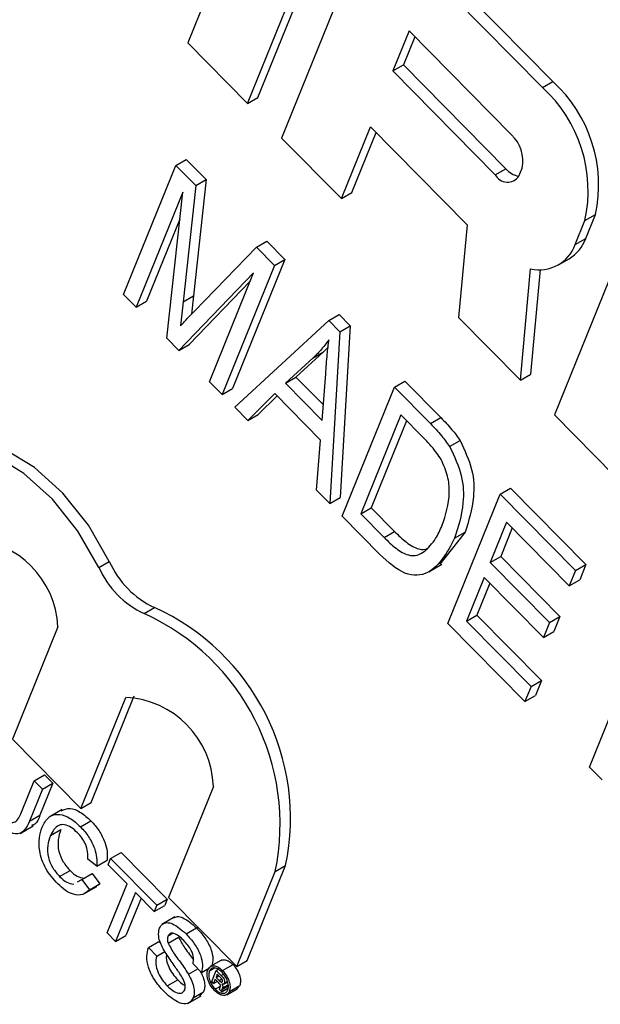
# Model space of a CAD drawing. Units: inches. Extents: x 0.5 to 10.5, y 0.5 to 7.9.
# Drawn here: x 8.3 to 8.3, y 3.6 to 3.6 of the extents above; entities that cross this region are included whole.
import ezdxf

# ---------------------------------------------------------------- set-up
doc = ezdxf.new("R2010")
doc.units = ezdxf.units.IN
doc.header["$MEASUREMENT"] = 0

msp = doc.modelspace()

# ---------------------------------------------------------------- linework, layer by layer
at = {"color": 7, "linetype": 'Continuous', "lineweight": 25}
for p, q in [((8.330689654671843, 3.647794777939375), (8.328773562489578, 3.643053926523051)), ((8.330039403928609, 3.641770013682378), (8.331955496110874, 3.646510865098703)), ((8.33026037479773, 3.64189757744985), (8.332176466979996, 3.646638428866174)), ((8.336516494770962, 3.642236441983868), (8.332899804945157, 3.64590476438579)), ((8.332678834076036, 3.645777200618317), (8.330762741893771, 3.641036349201995)), ((8.33629552390184, 3.642108878216396), (8.332678834076036, 3.645777200618317)), ((8.333465652469501, 3.643308074923564), (8.33312349315124, 3.642461494313506)), ((8.333585809606014, 3.64318620240011), (8.33334446402036, 3.642589058080978)), ((8.335635666364983, 3.64110708148241), (8.333465652469501, 3.643308074923564)), ((8.328773562489578, 3.643053926523051), (8.330039403928609, 3.641770013682378)), ((8.33312349315124, 3.642461494313506), (8.33334446402036, 3.642589058080978)), ((8.33334446402036, 3.642589058080978), (8.335514477915842, 3.640388064639825)), ((8.33312349315124, 3.642461494313506), (8.335293507046721, 3.640260500872353)), ((8.33629552390184, 3.642108878216396), (8.336516494770962, 3.642236441983868)), ((8.330039403928609, 3.641770013682378), (8.33026037479773, 3.64189757744985)), ((8.332028583332802, 3.639752436361323), (8.332644470105672, 3.641276281459424)), ((8.332644470105672, 3.641276281459424), (8.334695408829619, 3.639196063130408)), ((8.332249554201923, 3.639880000128795), (8.332764627242186, 3.641154408935971)), ((8.330762741893771, 3.641036349201995), (8.332028583332802, 3.639752436361323)), ((8.327411886401615, 3.63771799045501), (8.328519003466564, 3.640457251934169)), ((8.328519003466564, 3.640457251934169), (8.328739974335683, 3.640584815701641)), ((8.328519003466564, 3.640457251934169), (8.328941697133134, 3.640028523809581)), ((8.328739974335683, 3.640584815701641), (8.329162668002256, 3.640156087577053)), ((8.335293507046721, 3.640260500872353), (8.335514477915842, 3.640388064639825)), ((8.335792039756607, 3.640232300876185), (8.33586047162026, 3.640401616998195)), ((8.328941697133134, 3.640028523809581), (8.328676138321208, 3.637563466353279)), ((8.329162668002256, 3.640156087577053), (8.32889710919033, 3.637691030120751)), ((8.328941697133134, 3.640028523809581), (8.329162668002256, 3.640156087577053)), ((8.328665000384309, 3.639890662976448), (8.327677850955862, 3.637448228938414)), ((8.328325545885958, 3.636791287387956), (8.328665000384309, 3.639890662976448)), ((8.332028583332802, 3.639752436361323), (8.332249554201923, 3.639880000128795)), ((8.337194744922943, 3.639287020279536), (8.337415715792064, 3.639414584047008)), ((8.337210420201107, 3.638906635680971), (8.337415715792064, 3.639414584047008)), ((8.328602026476991, 3.63931568225885), (8.327898821824983, 3.637575792705886)), ((8.334695408829619, 3.639196063130408), (8.33451561215989, 3.637229902220974)), ((8.336989449331986, 3.6387790719135), (8.337194744922943, 3.639287020279536)), ((8.330227588259248, 3.638724275048542), (8.33044855912837, 3.638851838816014)), ((8.33044855912837, 3.638851838816014), (8.33082969583334, 3.638465260928394)), ((8.336989449331986, 3.6387790719135), (8.337210420201107, 3.638906635680971)), ((8.328914025423575, 3.637369206471533), (8.330227588259248, 3.638724275048542)), ((8.330227588259248, 3.638724275048542), (8.33060872496422, 3.638337697160921)), ((8.337918082888104, 3.63855335579915), (8.336549445615056, 3.635167033358918)), ((8.33060872496422, 3.638337697160921), (8.329501607899271, 3.635598435681763)), ((8.33082969583334, 3.638465260928394), (8.329722578768392, 3.635725999449235)), ((8.33060872496422, 3.638337697160921), (8.33082969583334, 3.638465260928394)), ((8.336636434515485, 3.638351918987812), (8.336857405384606, 3.638479482755284)), ((8.330168425417602, 3.63817611393161), (8.328582011706127, 3.63653116021124)), ((8.329235643345024, 3.635868197198359), (8.330168425417602, 3.63817611393161)), ((8.335826107649895, 3.635900697839304), (8.336042542032617, 3.638267509323675)), ((8.336047078519018, 3.636028261606777), (8.336250208482763, 3.638249583029788)), ((8.330097765775664, 3.638001285775293), (8.328802982575246, 3.636658723978712)), ((8.327677850955862, 3.637448228938414), (8.327411886401615, 3.63771799045501)), ((8.327677850955862, 3.637448228938414), (8.327898821824983, 3.637575792705886)), ((8.328676138321208, 3.637563466353279), (8.328616030023625, 3.637052315419994)), ((8.328676138321208, 3.637563466353279), (8.32889710919033, 3.637691030120751)), ((8.32889710919033, 3.637691030120751), (8.328851518200453, 3.637303331949919)), ((8.331764602167611, 3.63716531842697), (8.331985573036732, 3.637292882194442)), ((8.331985573036732, 3.637292882194442), (8.332218885692578, 3.63705623872118)), ((8.32976757245352, 3.63532867416517), (8.331764602167611, 3.63716531842697)), ((8.331764602167611, 3.63716531842697), (8.331997914823457, 3.636928674953707)), ((8.33451561215989, 3.637229902220974), (8.335826107649895, 3.635900697839304)), ((8.331997914823457, 3.636928674953707), (8.331781304078534, 3.633286194110951)), ((8.331997914823457, 3.636928674953707), (8.332218885692578, 3.63705623872118)), ((8.332218885692578, 3.63705623872118), (8.332002274947655, 3.633413757878423)), ((8.328582011706127, 3.63653116021124), (8.328325545885958, 3.636791287387956)), ((8.328582011706127, 3.63653116021124), (8.328802982575246, 3.636658723978712)), ((8.331648843434897, 3.636501156430399), (8.331065467965397, 3.635969002367738)), ((8.331427872565776, 3.636373592662927), (8.331648843434897, 3.636501156430399)), ((8.331748119236305, 3.636602312790018), (8.331648843434897, 3.636501156430399)), ((8.331427872565776, 3.636373592662927), (8.330844497096276, 3.635841438600266)), ((8.331624580632617, 3.635050218437751), (8.331696642921196, 3.636038287497341)), ((8.329501607899271, 3.635598435681763), (8.329235643345024, 3.635868197198359)), ((8.330844497096276, 3.635841438600266), (8.331065467965397, 3.635969002367738)), ((8.330844497096276, 3.635841438600266), (8.331624580632617, 3.635050218437751)), ((8.331065467965397, 3.635969002367738), (8.331648463487237, 3.635377683887028)), ((8.33315438569773, 3.635755694073514), (8.333375356566851, 3.635883257840986)), ((8.333375356566851, 3.635883257840986), (8.334137036305911, 3.635110704211989)), ((8.335826107649895, 3.635900697839304), (8.336047078519018, 3.636028261606777)), ((8.329501607899271, 3.635598435681763), (8.329722578768392, 3.635725999449235)), ((8.332047268632781, 3.633016432594355), (8.33315438569773, 3.635755694073514)), ((8.33315438569773, 3.635755694073514), (8.33391606543679, 3.634983140444517)), ((8.330620106462167, 3.635617608579406), (8.330047191438007, 3.635045063285)), ((8.330666423044242, 3.635570630772685), (8.330268162307126, 3.635172627052472)), ((8.331590164680113, 3.634633701619325), (8.330620106462167, 3.635617608579406)), ((8.330047191438007, 3.635045063285), (8.32976757245352, 3.63532867416517)), ((8.330047191438007, 3.635045063285), (8.330268162307126, 3.635172627052472)), ((8.333290946958671, 3.635165759137278), (8.332442636480334, 3.633066844497403)), ((8.333411104095184, 3.635043886613823), (8.332663607349454, 3.633194408264875)), ((8.333775976067644, 3.634673805657236), (8.333290946958671, 3.635165759137278)), ((8.33391606543679, 3.634983140444517), (8.334137036305911, 3.635110704211989)), ((8.336549445615056, 3.635167033358918), (8.337815287054088, 3.633883120518246)), ((8.331501685094047, 3.63356980499112), (8.331590164680113, 3.634633701619325)), ((8.334324845559967, 3.634497205757809), (8.334545816429088, 3.634624769525281)), ((8.331781304078534, 3.633286194110951), (8.331501685094047, 3.63356980499112)), ((8.335396086940671, 3.633481989862213), (8.335617057809792, 3.633609553629686)), ((8.335617057809792, 3.633609553629686), (8.337212845135276, 3.631990984530117)), ((8.331781304078534, 3.633286194110951), (8.332002274947655, 3.633413757878423)), ((8.334288969875724, 3.630742728383056), (8.335396086940671, 3.633481989862213)), ((8.335396086940671, 3.633481989862213), (8.336991874266154, 3.631863420762644)), ((8.332442636480334, 3.633066844497403), (8.332663607349454, 3.633194408264875)), ((8.332663607349454, 3.633194408264875), (8.333156354179868, 3.632694626883684)), ((8.332843381282883, 3.632208954483299), (8.332047268632781, 3.633016432594355)), ((8.332442636480334, 3.633066844497403), (8.332935383310748, 3.632567063116211)), ((8.335532648201612, 3.632892054925976), (8.335187572752796, 3.632038259140264)), ((8.335652805338125, 3.632770182402522), (8.335408543621918, 3.632165822907736)), ((8.336862470972848, 3.631543247343001), (8.335532648201612, 3.632892054925976)), ((8.332935383310748, 3.632567063116211), (8.333156354179868, 3.632694626883684)), ((8.33465162075716, 3.632678841973802), (8.33411546040727, 3.632002595621036)), ((8.33443064988804, 3.63255127820633), (8.33465162075716, 3.632678841973802)), ((8.335187572752796, 3.632038259140264), (8.335408543621918, 3.632165822907736)), ((8.335408543621918, 3.632165822907736), (8.336662376520513, 3.63089409004379)), ((8.326887801415312, 3.631930670835249), (8.327108772284431, 3.632058234602721)), ((8.333882919155368, 3.63183817886416), (8.33415913274177, 3.631997633573501)), ((8.335187572752796, 3.632038259140264), (8.33644140565139, 3.630766526276318)), ((8.336991874266154, 3.631863420762644), (8.336862470972848, 3.631543247343001)), ((8.336991874266154, 3.631863420762644), (8.337212845135276, 3.631990984530117)), ((8.337212845135276, 3.631990984530117), (8.337083441841969, 3.631670811110473)), ((8.335058169459492, 3.631718085720624), (8.334684337723274, 3.630793140286103)), ((8.336312002358085, 3.630446352856675), (8.335058169459492, 3.631718085720624)), ((8.336862470972848, 3.631543247343001), (8.337083441841969, 3.631670811110473)), ((8.335178326596004, 3.63159621319717), (8.334905308592397, 3.630920704053575)), ((8.327846376893502, 3.630953214104864), (8.328067347762623, 3.631080777872337)), ((8.334684337723274, 3.630793140286103), (8.334905308592397, 3.630920704053575)), ((8.334905308592397, 3.630920704053575), (8.336273126299952, 3.629533359111084)), ((8.33644140565139, 3.630766526276318), (8.336662376520513, 3.63089409004379)), ((8.336662376520513, 3.63089409004379), (8.336532973227206, 3.630573916624147)), ((8.326018878778433, 3.630671421077744), (8.325056712467653, 3.628290801001416)), ((8.335922752137527, 3.629085621923972), (8.334288969875724, 3.630742728383056)), ((8.334684337723274, 3.630793140286103), (8.336052155430833, 3.629405795343613)), ((8.33644140565139, 3.630766526276318), (8.336312002358085, 3.630446352856675)), ((8.336312002358085, 3.630446352856675), (8.336532973227206, 3.630573916624147)), ((8.337290569845084, 3.627698276981483), (8.338397686910033, 3.630437538460643)), ((8.336052155430833, 3.629405795343613), (8.335922752137527, 3.629085621923972)), ((8.336052155430833, 3.629405795343613), (8.336273126299952, 3.629533359111084)), ((8.336273126299952, 3.629533359111084), (8.336143723006648, 3.629213185691445)), ((8.326504731739911, 3.626822109520898), (8.327455532180505, 3.629174607828208)), ((8.326725702609032, 3.62694967328837), (8.32763823126809, 3.629207478432495)), ((8.335922752137527, 3.629085621923972), (8.336143723006648, 3.629213185691445)), ((8.325056712467653, 3.628290801001416), (8.326504731739911, 3.626822109520898)), ((8.337556534399331, 3.627428515464887), (8.337290569845084, 3.627698276981483)), ((8.325513512295593, 3.627408204402569), (8.325734483164716, 3.627535768170041)), ((8.325734483164716, 3.627535768170041), (8.325911305752978, 3.627356421227688)), ((8.325243671520578, 3.626740556451046), (8.325513512295593, 3.627408204402569)), ((8.325513512295593, 3.627408204402569), (8.325690334883857, 3.627228857460215)), ((8.325911305752978, 3.627356421227688), (8.325638328399737, 3.626681012662428)), ((8.325690334883857, 3.627228857460215), (8.325911305752978, 3.627356421227688)), ((8.32931554378524, 3.627288042331547), (8.328364456531245, 3.624934834382116)), ((8.325690334883857, 3.627228857460215), (8.325417357530618, 3.626553448894956)), ((8.326504731739911, 3.626822109520898), (8.326725702609032, 3.62694967328837)), ((8.325417357530618, 3.626553448894956), (8.325638328399737, 3.626681012662428)), ((8.326111597607822, 3.626798400168294), (8.32583538402142, 3.626638945458954)), ((8.325219048704096, 3.626289939859087), (8.325495262290495, 3.626449394568428)), ((8.326499152308418, 3.626429713989857), (8.32672012317754, 3.62655727775733)), ((8.325858766944576, 3.626243672974906), (8.326079737813695, 3.626371236742378)), ((8.327137065151467, 3.625761473386432), (8.327358036020588, 3.625889037153904)), ((8.327358036020588, 3.625889037153904), (8.328338597646411, 3.624894476837226)), ((8.326844486010756, 3.625598335114215), (8.326653311200927, 3.625742171369465)), ((8.326844486010756, 3.625598335114215), (8.327065456879877, 3.625725898881687)), ((8.3270823176043, 3.625626015401198), (8.327137065151467, 3.625761473386432)), ((8.32748418712308, 3.625218408714035), (8.3270823176043, 3.625626015401198)), ((8.327137065151467, 3.625761473386432), (8.32811762677729, 3.624766913069754)), ((8.330033446672623, 3.62359370666907), (8.330847492172346, 3.625607841894943)), ((8.330626521303225, 3.62548027812747), (8.330847492172346, 3.625607841894943)), ((8.326054194232512, 3.625374348212572), (8.326275165101631, 3.625501911980044)), ((8.326524639842624, 3.625311655002871), (8.326745610711745, 3.625439218770343)), ((8.326745610711745, 3.625439218770343), (8.326906845456717, 3.625221303929418)), ((8.329812475803502, 3.623466142901598), (8.330626521303225, 3.62548027812747)), ((8.32643373008659, 3.625261012311498), (8.326524639842624, 3.625311655002871)), ((8.326524639842624, 3.625311655002871), (8.326685874587596, 3.625093740161946)), ((8.326685874587596, 3.625093740161946), (8.326906845456717, 3.625221303929418)), ((8.326906845456717, 3.625221303929418), (8.326813719315819, 3.625159449737114)), ((8.327064455928125, 3.624179897493914), (8.32748418712308, 3.625218408714035)), ((8.32657068203949, 3.62500676712894), (8.326846895625891, 3.62516622183828)), ((8.327661009711342, 3.625039061771682), (8.32724127851639, 3.624000550551561)), ((8.32806287923012, 3.62463145508452), (8.327661009711342, 3.625039061771682)), ((8.327781166847855, 3.624917189248228), (8.327462249385508, 3.624128114319033)), ((8.32811762677729, 3.624766913069754), (8.32806287923012, 3.62463145508452)), ((8.32811762677729, 3.624766913069754), (8.328338597646411, 3.624894476837226)), ((8.328338597646411, 3.624894476837226), (8.328283850099243, 3.624759018851992)), ((8.328364456531245, 3.624934834382116), (8.329812475803502, 3.623466142901598)), ((8.32806287923012, 3.62463145508452), (8.328283850099243, 3.624759018851992)), ((8.328497176386488, 3.624518773278294), (8.328220962800089, 3.624359318568954)), ((8.32724127851639, 3.624000550551561), (8.327064455928125, 3.624179897493914)), ((8.328351796837861, 3.624112610352692), (8.32844922032313, 3.624168851733605)), ((8.32873580734888, 3.624161128021617), (8.328956778218, 3.62428869178909)), ((8.32724127851639, 3.624000550551561), (8.327462249385508, 3.624128114319033)), ((8.327935988922682, 3.623868883680208), (8.328156959791803, 3.62399644744768)), ((8.328156959791803, 3.62399644744768), (8.328200054698437, 3.623952737309674)), ((8.328354839899475, 3.623963299334623), (8.328575810768596, 3.624090863102095)), ((8.327935988922682, 3.623868883680208), (8.328112811510946, 3.623689536737854)), ((8.328112811510946, 3.623689536737854), (8.328284257583187, 3.623788510448645)), ((8.3290608097501, 3.623343407628699), (8.328883987161836, 3.62352275457105)), ((8.329469791201111, 3.62359361573088), (8.32924882033199, 3.623466051963407)), ((8.329812475803502, 3.623466142901598), (8.330033446672623, 3.62359370666907)), ((8.328784201522616, 3.623305652904429), (8.328984200946751, 3.623421110114407)), ((8.3290608097501, 3.623343407628699), (8.329230463724974, 3.6234413467837)), ((8.329228518393524, 3.62336694083239), (8.329341770555454, 3.623432319913839)), ((8.329280062127172, 3.623147855300729), (8.329376150824608, 3.623385600771196)), ((8.329398079595359, 3.623305062254204), (8.32937092409391, 3.623237873316895)), ((8.329376150824608, 3.623385600771196), (8.32941754236924, 3.623409495601298)), ((8.329376150824608, 3.623385600771196), (8.32948344540411, 3.623276774433154)), ((8.329466130578659, 3.623236039761663), (8.329398079595359, 3.623305062254204)), ((8.32951052287043, 3.623380477948877), (8.329731493739553, 3.623508041716349)), ((8.32833781777298, 3.623058123212772), (8.328558788642102, 3.623185686980244)), ((8.329318701975739, 3.623108663822078), (8.329280062127172, 3.623147855300729)), ((8.329354213016096, 3.623196526278555), (8.329318701975739, 3.623108663822078)), ((8.329318701975739, 3.623108663822078), (8.329396537655937, 3.623153597403818)), ((8.329422436498719, 3.623127328824056), (8.329354213016096, 3.623196526278555)), ((8.32937092409391, 3.623237873316895), (8.329430445496417, 3.623272234291169)), ((8.32937092409391, 3.623237873316895), (8.329436387587352, 3.623171475253733)), ((8.329479069785652, 3.623136267826829), (8.32950658296436, 3.623152150846819)), ((8.329530686948367, 3.623090973131749), (8.329615637249011, 3.623140013896449)), ((8.329547975654949, 3.623117501705436), (8.329612212899965, 3.623154585077643)), ((8.328886990674947, 3.622801185458308), (8.32910796154407, 3.62292874922578)), ((8.32910796154407, 3.62292874922578), (8.329017980035971, 3.622839439811126)), ((8.329352285129161, 3.622987156198751), (8.329464536613425, 3.62305195760128)), ((8.329495341283469, 3.622929502776806), (8.32944566147817, 3.622979891820788)), ((8.329454054802756, 3.623015101186543), (8.329463119231798, 3.623042342781173)), ((8.32949262588235, 3.622941138079406), (8.329626841210573, 3.623018618939163)), ((8.32949262588235, 3.622941138079406), (8.329495341283469, 3.622929502776806)), ((8.329494088956759, 3.622984173657968), (8.329632623720153, 3.623064148074573)), ((8.32950492504628, 3.623010984628145), (8.329494088956759, 3.622984173657968)), ((8.329495341283469, 3.622929502776806), (8.329625031682719, 3.623004371450667)), ((8.329599341719762, 3.622870372974149), (8.329820312588884, 3.622997936741621)), ((8.32965394839364, 3.622936803638417), (8.32987491926276, 3.62306436740589)), ((8.32987491926276, 3.62306436740589), (8.329819343686752, 3.622999234682739)), ((8.328776639492705, 3.622685584341791), (8.329052853079107, 3.622845039051132))]:
    msp.add_line(p, q, dxfattribs=at)
at = {"color": 1, "linetype": 'Continuous', "lineweight": 25}
for p, q in [((8.32948344540411, 3.623276774433154), (8.329533141236404, 3.623305463226478)), ((8.329436387587352, 3.623171475253733), (8.329492549730285, 3.623203896968733)), ((8.32950492504628, 3.623010984628145), (8.3296291120691, 3.623082676270419))]:
    msp.add_line(p, q, dxfattribs=at)
at = {"color": 7, "linetype": 'Continuous', "lineweight": 25, "flags": 128}
for points in [[(8.327108772284431, 3.632058234602721), (8.326663918641396, 3.632825847205297), (8.326123033654168, 3.633505096694476), (8.325520103478963, 3.634053302870597), (8.324893012841008, 3.634436019555308), (8.324281164572485, 3.634629198994762), (8.323723003761211, 3.634620702884583), (8.32336605903669, 3.634484815386005)], [(8.326887801415312, 3.631930670835249), (8.326442947772275, 3.632698283437825), (8.325902062785048, 3.633377532927003), (8.325299132609842, 3.633925739103125), (8.324672041971887, 3.634308455787836), (8.324060193703362, 3.63450163522729), (8.32350203289209, 3.634493139117111), (8.323032631209442, 3.634283501304855), (8.322681483204708, 3.633885894246041)]]:
    msp.add_lwpolyline(points, dxfattribs=at)
at = {"color": 7, "linetype": 'Continuous', "lineweight": 25}
for centre, radius, start, end in [((8.334296361453308, 3.639917616513298), 0.002966189196104482, 347.7255456178261, 47.62474052750851), ((8.334517332322427, 3.64004518028077), 0.00296618919610623, 347.725545617825, 47.62474052748317), ((8.335135875752863, 3.640559266056639), 0.0007415472990146342, 347.7255456173787, 47.62474052813243), ((8.335550863467185, 3.640389420833012), 0.0002878414205984404, 206.6080921051074, 326.9168231904261), ((8.335887204043049, 3.640718175598041), 0.0004978935736055135, 221.5302289808039, 258.8546474257683), ((8.336229575848593, 3.639053456499786), 0.000807895173865203, 256.6141574207639, 340.1457309322285), ((8.336421619560598, 3.639199080762244), 0.000841267244118845, 301.1989385902627, 339.6579141525505), ((8.32405249118474, 3.630573377897715), 0.001968830270433406, 2.854377449143222, 86.33346765767675), ((8.328659739000036, 3.632709622568202), 0.001935595155612288, 203.7305066564109, 245.1519687881385), ((8.328880709869168, 3.632837186335688), 0.001935595155629298, 203.7305066566479, 245.1519687880179), ((8.326040144856668, 3.626608400979341), 0.004910367266806862, 348.242809791105, 65.61654735603412), ((8.32581917398755, 3.62648083721187), 0.004910367266803655, 348.2428097910814, 65.61654735606332), ((8.327359555117324, 3.627219783185595), 0.001957179342836278, 1.998669298165229, 87.18917580876617)]:
    msp.add_arc(centre, radius, start, end, dxfattribs=at)
for points, knots in [([(8.328616030023625, 3.637052315419994), (8.32867137652785, 3.637111856259328), (8.328770209963487, 3.637218179608827), (8.328870081656575, 3.637323059212668), (8.328914025423575, 3.637369206471533)], [0, 0, 0, 0, 0.5599977767330956, 0.9999999999999999, 0.9999999999999999, 0.9999999999999999, 0.9999999999999999]), ([(8.331766305522873, 3.636761541165348), (8.331707487450256, 3.636683217750905), (8.33160245076031, 3.636543348628502), (8.331481217885768, 3.636425464469302), (8.331427872565776, 3.636373592662927)], [0, 0, 0, 0, 0.5599764486835717, 1, 1, 1, 1]), ([(8.331696642921196, 3.636038287497341), (8.331706770659405, 3.636175313911594), (8.331724855609595, 3.636419999923954), (8.331753640455188, 3.63665718285438), (8.331766305522873, 3.636761541165348)], [0, 0, 0, 0, 0.5600091845535895, 1, 1, 1, 1]), ([(8.334137036305911, 3.635110704211989), (8.33421826411473, 3.635027504116279), (8.334363222027854, 3.634879026489944), (8.334490054913024, 3.634702415683781), (8.334545816429088, 3.634624769525281)], [0, 0, 0, 0, 0.5603544302456748, 1, 1, 1, 1]), ([(8.33391606543679, 3.634983140444517), (8.333997293245607, 3.634899940348807), (8.334142251158733, 3.634751462722472), (8.334269084043903, 3.634574851916309), (8.334324845559967, 3.634497205757809)], [0, 0, 0, 0, 0.5603544302456748, 1, 1, 1, 1]), ([(8.334145188645033, 3.634222517333625), (8.334081424608758, 3.634314361199639), (8.333967346226723, 3.634478676388061), (8.333834547176485, 3.634614084028128), (8.333775976067644, 3.634673805657236)], [0, 0, 0, 0, 0.5589493393558093, 1, 1, 1, 1]), ([(8.334545816429088, 3.634624769525281), (8.334643088377952, 3.634417384397217), (8.33483868472577, 3.634000370303075), (8.334851287714159, 3.63329910997631), (8.334727370138456, 3.632914158413411), (8.334651620757159, 3.632678841973803)], [0, 0, 0, 0, 0.27774411454829, 0.5584933279114215, 1, 1, 1, 1]), ([(8.334324845559967, 3.634497205757809), (8.334422117508833, 3.634289820629745), (8.33461771385665, 3.633872806535603), (8.334630316845038, 3.633171546208838), (8.334506399269337, 3.632786594645939), (8.33443064988804, 3.63255127820633)], [0, 0, 0, 0, 0.27774411454829, 0.5584933279114215, 1, 1, 1, 1]), ([(8.334166257943258, 3.632824930719342), (8.33423992161103, 3.633042097045521), (8.334342592997041, 3.633344780422264), (8.334300255633092, 3.633864945432767), (8.334196762037271, 3.634103593272954), (8.334145188645033, 3.634222517333625)], [0, 0, 0, 0, 0.5602424344389567, 0.7808580401728006, 0.9999999999999999, 0.9999999999999999, 0.9999999999999999, 0.9999999999999999]), ([(8.333785940002088, 3.632267076390076), (8.333872495031207, 3.632352178230943), (8.334027168088406, 3.632504254453832), (8.334123731436298, 3.632726884449531), (8.334166257943258, 3.632824930719342)], [0, 0, 0, 0, 0.5595999114866815, 0.9999999999999999, 0.9999999999999999, 0.9999999999999999, 0.9999999999999999]), ([(8.33443064988804, 3.63255127820633), (8.334274114042003, 3.632253621624154), (8.334078170213536, 3.631881029839222), (8.33364313394962, 3.631747272184128), (8.333292283102686, 3.631801521328172), (8.33302276522834, 3.632046141672896), (8.332843381282883, 3.632208954483299)], [0, 0, 0, 0, 0.4994822294498134, 0.6252271461683725, 0.7505611331578556, 0.9999999999999999, 0.9999999999999999, 0.9999999999999999, 0.9999999999999999]), ([(8.332935383310748, 3.632567063116211), (8.333018431162388, 3.632486642696775), (8.333184019765039, 3.632326292915104), (8.333435924345375, 3.632177229196483), (8.333642350350052, 3.632178007269756), (8.333738034251693, 3.632237360299916), (8.333785940002088, 3.632267076390076)], [0, 0, 0, 0, 0.2807246409806706, 0.5597351419781984, 0.7795740136559272, 1, 1, 1, 1]), ([(8.333156354179868, 3.632694626883684), (8.33323915667759, 3.632614677490954), (8.333404256070565, 3.632455266886548), (8.333659554916217, 3.632299686909207), (8.333795566742548, 3.632313960228566), (8.33385550605103, 3.632320250364617)], [0, 0, 0, 0, 0.360100049595254, 0.718001282974067, 1, 1, 1, 1]), ([(8.324777560023051, 3.626690428694409), (8.324814951174044, 3.626654661823572), (8.324889557205159, 3.626583296695521), (8.32501217518631, 3.626510133112069), (8.325161504228971, 3.626539177245125), (8.325209736013825, 3.626657385821117), (8.325243671520578, 3.626740556451046)], [0, 0, 0, 0, 0.1875614537143891, 0.3742386976729749, 0.5597192398045986, 0.9999999999999999, 0.9999999999999999, 0.9999999999999999, 0.9999999999999999]), ([(8.325638328399737, 3.626681012662428), (8.325611257899665, 3.626600844582001), (8.32557412527017, 3.626490877953388), (8.325480970106883, 3.626464026679889), (8.325455727097646, 3.626456750572789)], [0, 0, 0, 0, 0.7290218990885742, 1, 1, 1, 1]), ([(8.325681659212837, 3.626422314406917), (8.325722644777128, 3.626500150738778), (8.325804409108375, 3.626655430670414), (8.326028004004803, 3.626721305962041), (8.3262790993793, 3.626626909051013), (8.326425763697369, 3.626495479402305), (8.326499152308418, 3.626429713989857)], [0, 0, 0, 0, 0.2804924832000695, 0.5595697096026928, 0.7796153304291263, 1, 1, 1, 1]), ([(8.326090387249623, 3.626768755401309), (8.326148347330914, 3.626796053109722), (8.326263115585808, 3.626850106007639), (8.32650128795292, 3.626752387749657), (8.326647140676249, 3.626622347790234), (8.32672012317754, 3.62655727775733)], [0, 0, 0, 0, 0.3376368666640234, 0.6685634856210829, 1, 1, 1, 1]), ([(8.325417357530618, 3.626553448894956), (8.325386235067073, 3.626481038409052), (8.325324442803511, 3.626337270618194), (8.325141600588411, 3.626251765305276), (8.32491940320059, 3.626347490163391), (8.324793610346951, 3.626466328396913), (8.324730543679795, 3.626525908342054)], [0, 0, 0, 0, 0.2816272966223281, 0.5591584392158399, 0.7789826116635876, 1, 1, 1, 1]), ([(8.326435865033975, 3.626302917646725), (8.32639039692524, 3.626345023601026), (8.326299592111877, 3.626429113822236), (8.326155772352635, 3.62648610232767), (8.325975751091875, 3.626465206125353), (8.325907001333148, 3.62633501454816), (8.325858766944576, 3.626243672974906)], [0, 0, 0, 0, 0.1872234356724379, 0.3739057903559067, 0.5607363291294922, 0.9999999999999999, 0.9999999999999999, 0.9999999999999999, 0.9999999999999999]), ([(8.32672012317754, 3.62655727775733), (8.3267798488969, 3.626490739198194), (8.326899148376498, 3.626357831372836), (8.327015304729224, 3.626120090181891), (8.327069227483818, 3.625902304244589), (8.327066714415272, 3.625784731893949), (8.327065456879877, 3.625725898881687)], [0, 0, 0, 0, 0.280080635528007, 0.5594486667046181, 0.7795488322523616, 1, 1, 1, 1]), ([(8.326016023802994, 3.625222076451495), (8.325924671674484, 3.625323834483491), (8.325742562128653, 3.625526688092856), (8.325616627459103, 3.625905903921464), (8.32561467235898, 3.626202744503559), (8.325659321355358, 3.626349095246358), (8.325681659212837, 3.626422314406917)], [0, 0, 0, 0, 0.2799550644072566, 0.5580875942760062, 0.7789115738737117, 0.9999999999999999, 0.9999999999999999, 0.9999999999999999, 0.9999999999999999]), ([(8.325858766944576, 3.626243672974906), (8.325836790753476, 3.626177070817007), (8.325792977020123, 3.626044286697431), (8.325797862397799, 3.625801492828155), (8.325902393235111, 3.625552686133824), (8.326003560153906, 3.625433833831755), (8.326054194232512, 3.625374348212572)], [0, 0, 0, 0, 0.2812450125337381, 0.5607156367339919, 0.7801380209580594, 1, 1, 1, 1]), ([(8.326079737813695, 3.626371236742378), (8.326057761622595, 3.626304634584479), (8.326013947889244, 3.626171850464904), (8.32601883326692, 3.625929056595627), (8.326123364104232, 3.625680249901296), (8.326224531023026, 3.625561397599228), (8.326275165101631, 3.625501911980044)], [0, 0, 0, 0, 0.2812450125337381, 0.5607156367339919, 0.7801380209580594, 1, 1, 1, 1]), ([(8.326653311200927, 3.625742171369465), (8.326654242061215, 3.625792735609553), (8.326656099243944, 3.625893617594286), (8.326612091403687, 3.626056021761671), (8.326531101210975, 3.626198657413674), (8.326467631151827, 3.626268141546355), (8.326435865033975, 3.626302917646725)], [0, 0, 0, 0, 0.2805532991043848, 0.5597389298839839, 0.7796538206222594, 0.9999999999999999, 0.9999999999999999, 0.9999999999999999, 0.9999999999999999]), ([(8.326499152308418, 3.626429713989857), (8.326558878027779, 3.626363175430722), (8.326678177507379, 3.626230267605365), (8.326794333860104, 3.625992526414419), (8.326848256614696, 3.625774740477116), (8.326845743546153, 3.625657168126476), (8.326844486010756, 3.625598335114215)], [0, 0, 0, 0, 0.280080635528007, 0.5594486667046181, 0.7795488322523616, 1, 1, 1, 1]), ([(8.326275165101631, 3.625501911980044), (8.32632577711059, 3.625456009862472), (8.326426907755064, 3.625364290311556), (8.326525226030235, 3.625350632325573), (8.32657433977942, 3.625343809637758)], [0, 0, 0, 0, 0.5004616476421158, 0.9999999999999999, 0.9999999999999999, 0.9999999999999999, 0.9999999999999999]), ([(8.326685874587596, 3.625093740161946), (8.326640809398386, 3.625054709895352), (8.32655083440233, 3.62497678393644), (8.326365453625536, 3.624979933089401), (8.326178356543107, 3.625071124672939), (8.326070164793098, 3.625171731223887), (8.326016023802994, 3.625222076451495)], [0, 0, 0, 0, 0.2802562527207372, 0.5595461968492902, 0.7795894326826415, 1, 1, 1, 1]), ([(8.326054194232512, 3.625374348212572), (8.32610480624147, 3.625328446095), (8.326205936885943, 3.625236726544084), (8.326304255161114, 3.6252230685581), (8.326353368910299, 3.625216245870286)], [0, 0, 0, 0, 0.5004616476421158, 0.9999999999999999, 0.9999999999999999, 0.9999999999999999, 0.9999999999999999]), ([(8.328170602049651, 3.624281139469834), (8.328189419483708, 3.624313045681991), (8.32822706104014, 3.624376869446792), (8.328327930889436, 3.624408379637938), (8.328503294607346, 3.624368542194496), (8.328639970921364, 3.624246619393891), (8.32873580734888, 3.624161128021617)], [0, 0, 0, 0, 0.18702865032007, 0.3741237765870854, 0.5611401891456217, 1, 1, 1, 1]), ([(8.328471400220822, 3.624499063693995), (8.328497015855072, 3.624511287143921), (8.32855329373583, 3.624538142221981), (8.328725873612973, 3.624493470688524), (8.328861604627527, 3.624373096961997), (8.328956778218, 3.62428869178909)], [0, 0, 0, 0, 0.1997615230677556, 0.4388786576524327, 1, 1, 1, 1]), ([(8.328253156593625, 3.623839637087363), (8.32823103993959, 3.623883167406297), (8.32818685512344, 3.623970132601666), (8.328139509095655, 3.624134407105756), (8.328158831371814, 3.624225591856508), (8.328170602049651, 3.624281139469834)], [0, 0, 0, 0, 0.2814451552269331, 0.5622732272489206, 1, 1, 1, 1]), ([(8.32868809251829, 3.624018536919356), (8.32865349839942, 3.624052007375701), (8.328584526653712, 3.62411873882831), (8.328480689296333, 3.624177712007977), (8.32839328405879, 3.624176799823968), (8.328365614563834, 3.62413398928588), (8.328351796837861, 3.624112610352692)], [0, 0, 0, 0, 0.2812902698454018, 0.5608202086679169, 0.7806802755647892, 1, 1, 1, 1]), ([(8.32873580734888, 3.624161128021617), (8.328796471627626, 3.62409444013167), (8.328917488305768, 3.623961407198936), (8.329048094414313, 3.62372488439178), (8.329095878146902, 3.623500568682571), (8.32907250625487, 3.623395826193101), (8.3290608097501, 3.623343407628699)], [0, 0, 0, 0, 0.2807972194191294, 0.5601508404597791, 0.779876708935169, 0.9999999999999999, 0.9999999999999999, 0.9999999999999999, 0.9999999999999999]), ([(8.328956778218, 3.62428869178909), (8.329017442496747, 3.624222003899142), (8.329138459174889, 3.624088970966409), (8.329269065283434, 3.623852448159253), (8.329316849016022, 3.623628132450043), (8.32929347712399, 3.623523389960573), (8.32928178061922, 3.623470971396171)], [0, 0, 0, 0, 0.2807972194191294, 0.5601508404597791, 0.779876708935169, 0.9999999999999999, 0.9999999999999999, 0.9999999999999999, 0.9999999999999999]), ([(8.328351796837861, 3.624112610352692), (8.328345109810071, 3.624088534980958), (8.328333160514278, 3.624045513814141), (8.328348211638595, 3.62398843561102), (8.328354839899475, 3.623963299334623)], [0, 0, 0, 0, 0.5596168936170064, 1, 1, 1, 1]), ([(8.328354839899475, 3.623963299334623), (8.328397785767038, 3.62388478039532), (8.328468722646603, 3.623755084830712), (8.328590978172647, 3.623593105597959), (8.328691371440813, 3.623452780193634), (8.32875326265866, 3.623354688207389), (8.328784201522616, 3.623305652904429)], [0, 0, 0, 0, 0.3384083118014212, 0.5589741463162928, 0.7795351365976474, 1, 1, 1, 1]), ([(8.328575810768596, 3.624090863102095), (8.32861868839855, 3.624012283074233), (8.328689512564988, 3.623882486605115), (8.3288051445902, 3.623730581949662), (8.328864218398822, 3.623645959956586), (8.32889031932184, 3.623608570931256)], [0, 0, 0, 0, 0.4613161846875172, 0.761990209829448, 1, 1, 1, 1]), ([(8.328883987161836, 3.62352275457105), (8.32889142621425, 3.62356467948528), (8.32890625387592, 3.623648245026846), (8.32884392350821, 3.623846802920975), (8.328747232786268, 3.623953361213994), (8.32868809251829, 3.624018536919356)], [0, 0, 0, 0, 0.2810967176420916, 0.5602873583201026, 1, 1, 1, 1]), ([(8.328290856447738, 3.622914767847973), (8.328219155610165, 3.622992413163867), (8.328076280986062, 3.623147133048562), (8.327932570210915, 3.623431386698088), (8.327890810748517, 3.623688593095936), (8.32792092216502, 3.623808757422517), (8.327935988922682, 3.623868883680208)], [0, 0, 0, 0, 0.2808135293453199, 0.5595628838746438, 0.7796198231679613, 0.9999999999999999, 0.9999999999999999, 0.9999999999999999, 0.9999999999999999]), ([(8.328637377079655, 3.623266570496622), (8.328593879039865, 3.623331681472647), (8.328522219234312, 3.623438946993205), (8.328417576327316, 3.623583533628268), (8.328330944454327, 3.623708218970558), (8.328279080380286, 3.623795840340765), (8.328253156593625, 3.623839637087363)], [0, 0, 0, 0, 0.3399393314001936, 0.5600249230955526, 0.7800824512700975, 1, 1, 1, 1]), ([(8.328323719347567, 3.623723639606942), (8.32831979816119, 3.623700687374963), (8.328306890467072, 3.623625133611079), (8.328355816658522, 3.623468880058681), (8.328448905568049, 3.623307354706776), (8.328522145472878, 3.623226260026918), (8.328558788642102, 3.623185686980244)], [0, 0, 0, 0, 0.1443118551060291, 0.4750432915035518, 0.7373552362084332, 1, 1, 1, 1]), ([(8.328112811510946, 3.623689536737854), (8.328101840570381, 3.623637519688493), (8.328079999923677, 3.623533965577425), (8.328133481546933, 3.623342087423689), (8.328228242785748, 3.623179616794487), (8.32830127734276, 3.623098638186644), (8.32833781777298, 3.623058123212772)], [0, 0, 0, 0, 0.2806319742370856, 0.5586744151411832, 0.7791973088173171, 1, 1, 1, 1]), ([(8.329471113953378, 3.623591839823435), (8.32947242441646, 3.623593431451353), (8.329492990891659, 3.623618410541999), (8.329558880479196, 3.623613777939616), (8.329649259700592, 3.623581519956159), (8.32970408555907, 3.623532531634194), (8.329731493739553, 3.623508041716349)], [0, 0, 0, 0, 0.02573039168589371, 0.4038140944812257, 0.7019586860468445, 1, 1, 1, 1]), ([(8.328784201522616, 3.623305652904429), (8.328811032311478, 3.623256233668215), (8.328864614098892, 3.623157542160389), (8.328907383582798, 3.623012480633432), (8.328914149330165, 3.622889197138566), (8.328896046181198, 3.622830531179379), (8.328886990674947, 3.622801185458308)], [0, 0, 0, 0, 0.2803713422923229, 0.5599089067630059, 0.7798588713649901, 1, 1, 1, 1]), ([(8.329040509653375, 3.623362488790977), (8.329054363564806, 3.623336359765576), (8.329094412526034, 3.623260825839268), (8.329127955039638, 3.623139949115557), (8.329135210015904, 3.62301678233304), (8.32911704699786, 3.622958102091253), (8.32910796154407, 3.62292874922578)], [0, 0, 0, 0, 0.1704273629830792, 0.4926723319951826, 0.7462259810784101, 0.9999999999999999, 0.9999999999999999, 0.9999999999999999, 0.9999999999999999]), ([(8.329339234322829, 3.62295667080587), (8.329307498486559, 3.622994464836925), (8.329244022150258, 3.62307005845309), (8.32919132196939, 3.623202510564141), (8.329173690122222, 3.623318567612959), (8.329188141836562, 3.623373162275811), (8.3291953658845, 3.623400452772442)], [0, 0, 0, 0, 0.2796237093772904, 0.5592885110822764, 0.7796994289363521, 0.9999999999999999, 0.9999999999999999, 0.9999999999999999, 0.9999999999999999]), ([(8.3291953658845, 3.623400452772442), (8.329212443407304, 3.623427292212629), (8.329246605249466, 3.623480981774626), (8.329336345716518, 3.62348870772479), (8.329428640372248, 3.623453395673919), (8.329483231856674, 3.623404781050044), (8.32951052287043, 3.623380477948877)], [0, 0, 0, 0, 0.2794945136704857, 0.5591002612285972, 0.7795883192664744, 1, 1, 1, 1]), ([(8.329228518393524, 3.62336694083239), (8.329221498745065, 3.623336367485642), (8.329207456831842, 3.623275209397089), (8.32923687263282, 3.62316200608914), (8.329287446331302, 3.623061657528285), (8.329330675260042, 3.623011986455226), (8.329352285129161, 3.622987156198751)], [0, 0, 0, 0, 0.2794527684439274, 0.5590096923070548, 0.7795517235879115, 0.9999999999999999, 0.9999999999999999, 0.9999999999999999, 0.9999999999999999]), ([(8.329498507060041, 3.623348942784246), (8.32946849960213, 3.623374611509038), (8.329408489318874, 3.62342594499587), (8.329324047732591, 3.623444125382571), (8.329260982146154, 3.623423222815528), (8.32923933795835, 3.623385698570352), (8.329228518393524, 3.62336694083239)], [0, 0, 0, 0, 0.2796494833567189, 0.5592557942716175, 0.7796793971387072, 1, 1, 1, 1]), ([(8.329620665329319, 3.622969992554733), (8.329627604084765, 3.623000515795954), (8.32964148706144, 3.623061586322121), (8.329613053190409, 3.62317416111887), (8.329563235667344, 3.623274646091642), (8.329520081093175, 3.623324179710007), (8.329498507060041, 3.623348942784246)], [0, 0, 0, 0, 0.2794585780433627, 0.5591372908177488, 0.779601887421793, 1, 1, 1, 1]), ([(8.32951052287043, 3.623380477948877), (8.329542317195836, 3.623342743517778), (8.3296059036716, 3.623267277236989), (8.329658265968654, 3.623134636922164), (8.32967539456985, 3.623018854798993), (8.32966109473248, 3.622964144894494), (8.32965394839364, 3.622936803638417)], [0, 0, 0, 0, 0.279612725251585, 0.5592063222303454, 0.7797135101731879, 0.9999999999999999, 0.9999999999999999, 0.9999999999999999, 0.9999999999999999]), ([(8.329731493739553, 3.623508041716349), (8.329763288064957, 3.623470307285251), (8.329826874540721, 3.623394841004461), (8.329879236837773, 3.623262200689636), (8.329896365438971, 3.623146418566466), (8.329882065601598, 3.623091708661967), (8.32987491926276, 3.62306436740589)], [0, 0, 0, 0, 0.279612725251585, 0.5592063222303454, 0.7797135101731879, 0.9999999999999999, 0.9999999999999999, 0.9999999999999999, 0.9999999999999999]), ([(8.328558788642102, 3.623185686980244), (8.328597402917826, 3.62314681573183), (8.32864872389045, 3.623095153225195), (8.328701819836407, 3.623073311493698), (8.328714966003705, 3.623067903640968)], [0, 0, 0, 0, 0.7524073249058661, 0.9999999999999999, 0.9999999999999999, 0.9999999999999999, 0.9999999999999999]), ([(8.328706936460637, 3.622972536616811), (8.328713091734565, 3.622994840259935), (8.328725397744167, 3.623039431101808), (8.328704422409569, 3.623147780050417), (8.328662811065763, 3.623221506738081), (8.328637377079655, 3.623266570496622)], [0, 0, 0, 0, 0.280088500899596, 0.559970493792153, 1, 1, 1, 1]), ([(8.329463119231798, 3.623042342781173), (8.329464928035797, 3.623048667262609), (8.329467639991014, 3.623058149611405), (8.329464021784194, 3.623075175132083), (8.329450955485282, 3.623100001024866), (8.329435112494995, 3.623115182281612), (8.329422436498719, 3.623127328824056)], [0, 0, 0, 0, 0.2501172266539962, 0.3750028847194899, 0.4999390290304636, 1, 1, 1, 1]), ([(8.329436387587352, 3.623171475253733), (8.329444115681358, 3.623163588572441), (8.329457894191036, 3.623149527315627), (8.32947260845972, 3.623140313705131), (8.329479069785652, 3.623136267826829)], [0, 0, 0, 0, 0.5608802538837225, 0.9999999999999999, 0.9999999999999999, 0.9999999999999999, 0.9999999999999999]), ([(8.329506039285171, 3.623148536834727), (8.329507895886351, 3.623154910855533), (8.329510686799644, 3.623164492525302), (8.329506955914635, 3.623181694734523), (8.329494554693358, 3.623207046302622), (8.329478759542079, 3.623223157835964), (8.329466130578659, 3.623236039761663)], [0, 0, 0, 0, 0.249452416351109, 0.3749863310933587, 0.5002722910887988, 1, 1, 1, 1]), ([(8.329479069785652, 3.623136267826829), (8.329482540099868, 3.623135233556768), (8.329489490707148, 3.623133162042611), (8.329499749116351, 3.623136663215061), (8.329503656645686, 3.623144039251934), (8.329506039285171, 3.623148536834727)], [0, 0, 0, 0, 0.2801224143469966, 0.5610503174949072, 1, 1, 1, 1]), ([(8.32948344540411, 3.623276774433154), (8.329495847616354, 3.623264138137377), (8.329520482335102, 3.623239038454648), (8.329548579462024, 3.623192213410851), (8.329556310950856, 3.623147633471733), (8.329550755740035, 3.62312755160349), (8.329547975654949, 3.623117501705436)], [0, 0, 0, 0, 0.2816628551783072, 0.5594715750973964, 0.7795391491165821, 1, 1, 1, 1]), ([(8.329530686948367, 3.623090973131749), (8.32952471874194, 3.623090464814001), (8.329514041626814, 3.623089555434074), (8.329502016373768, 3.6230935925091), (8.329496712898248, 3.62309537297297)], [0, 0, 0, 0, 0.5589718155059721, 1, 1, 1, 1]), ([(8.329496712898248, 3.62309537297297), (8.32950145887418, 3.623086546348194), (8.329510897583301, 3.623068992120152), (8.329515565175312, 3.623036453814333), (8.32950897197753, 3.623020671732992), (8.32950492504628, 3.623010984628145)], [0, 0, 0, 0, 0.2808744084499076, 0.5585978266748819, 1, 1, 1, 1]), ([(8.329547975654949, 3.623117501705436), (8.329545449617616, 3.623111690441707), (8.329540939421967, 3.623101314531558), (8.329533819289301, 3.623094132641462), (8.329530686948367, 3.623090973131749)], [0, 0, 0, 0, 0.5600726728080374, 1, 1, 1, 1]), ([(8.328886990674947, 3.622801185458308), (8.328853841884724, 3.622754190782305), (8.328787521065085, 3.62266016848435), (8.328557184040543, 3.622683379516254), (8.328391860829377, 3.622827014134144), (8.328290856447738, 3.622914767847973)], [0, 0, 0, 0, 0.279941703214274, 0.560079661542003, 1, 1, 1, 1]), ([(8.32833781777298, 3.623058123212772), (8.328376319681192, 3.623022198951431), (8.328453183479935, 3.62295048107245), (8.328567600767048, 3.622895270421898), (8.328660737620464, 3.622902744506758), (8.328691541309407, 3.622949279321067), (8.328706936460637, 3.622972536616811)], [0, 0, 0, 0, 0.2809171675493716, 0.5608127397487067, 0.7805017995639797, 1, 1, 1, 1]), ([(8.32965394839364, 3.622936803638417), (8.329636991525916, 3.622909844714493), (8.329603073874317, 3.62285592064053), (8.329513055534395, 3.622849254530161), (8.329421054173293, 3.622884001318598), (8.329366503818555, 3.622932451007601), (8.329339234322829, 3.62295667080587)], [0, 0, 0, 0, 0.2795124209110814, 0.5590893946973945, 0.7795906199824667, 1, 1, 1, 1]), ([(8.329352285129161, 3.622987156198751), (8.32938214615885, 3.622961722933199), (8.329441883112512, 3.622910843716321), (8.329525541320736, 3.622893678062663), (8.329588503838954, 3.622913868041393), (8.329609946208372, 3.622951286784579), (8.329620665329319, 3.622969992554733)], [0, 0, 0, 0, 0.2795791649659334, 0.5592977802911188, 0.7796913063702615, 0.9999999999999999, 0.9999999999999999, 0.9999999999999999, 0.9999999999999999]), ([(8.32944566147817, 3.622979891820788), (8.329446904041188, 3.622986742946004), (8.329449123095095, 3.622998978153358), (8.329452547777224, 3.623010174328679), (8.329454054802756, 3.623015101186543)], [0, 0, 0, 0, 0.5599517047568929, 1, 1, 1, 1]), ([(8.329494088956759, 3.622984173657968), (8.329491967910638, 3.622977245132322), (8.329488179372026, 3.622964869641444), (8.32949126692335, 3.622948391007539), (8.32949262588235, 3.622941138079406)], [0, 0, 0, 0, 0.5598586524081737, 1, 1, 1, 1])]:
    msp.add_open_spline(points, degree=3, knots=knots, dxfattribs=at)

doc.saveas('drawing.dxf')
